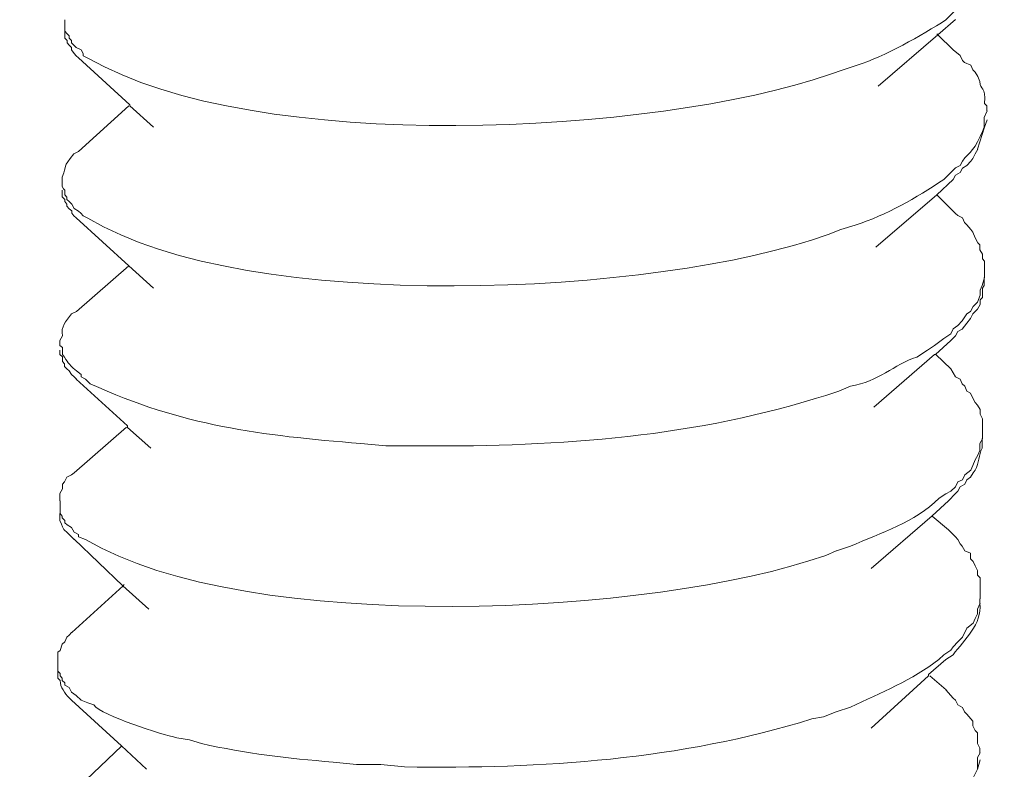
# Model space of a CAD drawing. Units: millimetres. Extents: x -535 to -183, y 40 to 251.
# Drawn here: x -245 to -244, y 76 to 77 of the extents above; entities that cross this region are included whole.
import ezdxf

# ---------------------------------------------------------------- set-up
doc = ezdxf.new("R2010")
doc.units = ezdxf.units.MM
doc.header["$LTSCALE"] = 23.1
doc.layers.add('layer 1', color=7, linetype='CONTINUOUS')

msp = doc.modelspace()

# ---------------------------------------------------------------- linework, layer by layer
at = {"layer": 'layer 1', "lineweight": 15}
for points, knots in [([(-242.6989, 81.4042), (-242.6989, 81.4042), (-280.3655, 71.1242), (-280.3655, 71.1242), (-280.3655, 71.1242), (-280.3655, 71.1242), (-282.7166, 70.4827), (-282.7166, 70.4827)], [0, 0, 0, 0, 0.5, 0.5, 0.5, 0.5, 1, 1, 1, 1]), ([(-240.3551, 80.0251), (-240.3551, 80.0251), (-242.0072, 79.5734), (-242.0072, 79.5734), (-242.0072, 79.5734), (-255.5535, 75.8789), (-269.0997, 72.1842), (-282.6444, 68.4838), (-282.6444, 68.4838), (-282.6444, 68.4838), (-282.7418, 68.4575), (-282.7418, 68.4575)], [0, 0, 0, 0, 0.333333, 0.333333, 0.333333, 0.333333, 0.666667, 0.666667, 0.666667, 0.666667, 1, 1, 1, 1]), ([(-243.574, 77.206), (-243.574, 77.206), (-243.5767, 77.2002), (-243.5767, 77.2002), (-243.5767, 77.2002), (-243.5767, 77.2002), (-243.5794, 77.1943), (-243.5794, 77.1943), (-243.5794, 77.1943), (-243.5794, 77.1943), (-243.5826, 77.1884), (-243.5826, 77.1884), (-243.5826, 77.1884), (-243.5826, 77.1884), (-243.5884, 77.1826), (-243.5884, 77.1826), (-243.5884, 77.1826), (-243.5884, 77.1826), (-243.5913, 77.1765), (-243.5913, 77.1765), (-243.5913, 77.1765), (-243.5913, 77.1765), (-243.5988, 77.1707), (-243.5988, 77.1707), (-243.5988, 77.1707), (-243.5988, 77.1707), (-243.6017, 77.1635), (-243.6017, 77.1635), (-243.6017, 77.1635), (-243.6017, 77.1635), (-243.6075, 77.1603), (-243.6075, 77.1603), (-243.6075, 77.1603), (-243.6075, 77.1603), (-243.6163, 77.1516), (-243.6163, 77.1516), (-243.6163, 77.1516), (-243.6163, 77.1516), (-243.6226, 77.1453), (-243.6226, 77.1453), (-243.6226, 77.1453), (-243.6523, 77.1259), (-243.7012, 77.0982), (-243.7347, 77.0881), (-243.7347, 77.0881), (-243.7347, 77.0881), (-243.7523, 77.082), (-243.7523, 77.082)], [0, 0, 0, 0, 0.083333, 0.083333, 0.083333, 0.083333, 0.166667, 0.166667, 0.166667, 0.166667, 0.25, 0.25, 0.25, 0.25, 0.333333, 0.333333, 0.333333, 0.333333, 0.416667, 0.416667, 0.416667, 0.416667, 0.5, 0.5, 0.5, 0.5, 0.583333, 0.583333, 0.583333, 0.583333, 0.666667, 0.666667, 0.666667, 0.666667, 0.75, 0.75, 0.75, 0.75, 0.833333, 0.833333, 0.833333, 0.833333, 0.916667, 0.916667, 0.916667, 0.916667, 1, 1, 1, 1]), ([(-243.7523, 77.0821), (-243.7523, 77.0821), (-243.7685, 77.0764), (-243.7685, 77.0764), (-243.7685, 77.0764), (-243.9916, 76.9997), (-244.4944, 76.9736), (-244.7066, 77.0969), (-244.7066, 77.0969), (-244.7066, 77.0969), (-244.7126, 77.0998), (-244.7126, 77.0998), (-244.7126, 77.0998), (-244.7126, 77.0998), (-244.7126, 77.1028), (-244.7126, 77.1028), (-244.7126, 77.1028), (-244.7126, 77.1028), (-244.7154, 77.1073), (-244.7154, 77.1073), (-244.7154, 77.1073), (-244.7154, 77.1073), (-244.7214, 77.1102), (-244.7214, 77.1102), (-244.7214, 77.1102), (-244.7214, 77.1102), (-244.7273, 77.116), (-244.7273, 77.116), (-244.7273, 77.116), (-244.7273, 77.116), (-244.7273, 77.119), (-244.7273, 77.119), (-244.7273, 77.119), (-244.7273, 77.119), (-244.7304, 77.1221), (-244.7304, 77.1221), (-244.7304, 77.1221), (-244.7304, 77.1221), (-244.7304, 77.1248), (-244.7304, 77.1248), (-244.7304, 77.1248), (-244.7304, 77.1248), (-244.7331, 77.1275), (-244.7331, 77.1275), (-244.7331, 77.1275), (-244.7331, 77.1275), (-244.736, 77.1309), (-244.736, 77.1309), (-244.736, 77.1309), (-244.736, 77.1309), (-244.736, 77.1453), (-244.736, 77.1453)], [0, 0, 0, 0, 0.076923, 0.076923, 0.076923, 0.076923, 0.153846, 0.153846, 0.153846, 0.153846, 0.230769, 0.230769, 0.230769, 0.230769, 0.307692, 0.307692, 0.307692, 0.307692, 0.384615, 0.384615, 0.384615, 0.384615, 0.461538, 0.461538, 0.461538, 0.461538, 0.538462, 0.538462, 0.538462, 0.538462, 0.615385, 0.615385, 0.615385, 0.615385, 0.692308, 0.692308, 0.692308, 0.692308, 0.769231, 0.769231, 0.769231, 0.769231, 0.846154, 0.846154, 0.846154, 0.846154, 0.923077, 0.923077, 0.923077, 0.923077, 1, 1, 1, 1]), ([(-243.6105, 77.1454), (-243.6105, 77.1454), (-243.633, 77.1263), (-243.633, 77.1263), (-243.633, 77.1263), (-243.633, 77.1263), (-243.7082, 77.0613), (-243.7082, 77.0613)], [0, 0, 0, 0, 0.5, 0.5, 0.5, 0.5, 1, 1, 1, 1]), ([(-244.736, 77.1308), (-244.736, 77.1308), (-244.736, 77.1221), (-244.736, 77.1221), (-244.736, 77.1221), (-244.736, 77.1221), (-244.7331, 77.1189), (-244.7331, 77.1189), (-244.7331, 77.1189), (-244.7331, 77.1189), (-244.7331, 77.1162), (-244.7331, 77.1162), (-244.7331, 77.1162), (-244.7331, 77.1162), (-244.7304, 77.1131), (-244.7304, 77.1131), (-244.7304, 77.1131), (-244.7304, 77.1131), (-244.7273, 77.1102), (-244.7273, 77.1102), (-244.7273, 77.1102), (-244.7273, 77.1102), (-244.7273, 77.1074), (-244.7273, 77.1074), (-244.7273, 77.1074), (-244.7273, 77.1074), (-244.7241, 77.1027), (-244.7241, 77.1027), (-244.7241, 77.1027), (-244.7241, 77.1027), (-244.7214, 77.0998), (-244.7214, 77.0998), (-244.7214, 77.0998), (-244.7214, 77.0998), (-244.7185, 77.0971), (-244.7185, 77.0971)], [0, 0, 0, 0, 0.111111, 0.111111, 0.111111, 0.111111, 0.222222, 0.222222, 0.222222, 0.222222, 0.333333, 0.333333, 0.333333, 0.333333, 0.444444, 0.444444, 0.444444, 0.444444, 0.555556, 0.555556, 0.555556, 0.555556, 0.666667, 0.666667, 0.666667, 0.666667, 0.777778, 0.777778, 0.777778, 0.777778, 0.888889, 0.888889, 0.888889, 0.888889, 1, 1, 1, 1]), ([(-243.6342, 77.1276), (-243.6342, 77.1276), (-243.6329, 77.1263), (-243.6329, 77.1263), (-243.6329, 77.1263), (-243.6329, 77.1263), (-243.6135, 77.1073), (-243.6135, 77.1073)], [0, 0, 0, 0, 0.5, 0.5, 0.5, 0.5, 1, 1, 1, 1]), ([(-243.6136, 77.1074), (-243.6136, 77.1074), (-243.6048, 77.1), (-243.6048, 77.1), (-243.6048, 77.1), (-243.6048, 77.1), (-243.6018, 77.0938), (-243.6018, 77.0938), (-243.6018, 77.0938), (-243.6018, 77.0938), (-243.599, 77.0912), (-243.599, 77.0912), (-243.599, 77.0912), (-243.599, 77.0912), (-243.5913, 77.088), (-243.5913, 77.088), (-243.5913, 77.088), (-243.5913, 77.088), (-243.5886, 77.0822), (-243.5886, 77.0822), (-243.5886, 77.0822), (-243.5886, 77.0822), (-243.5856, 77.0792), (-243.5856, 77.0792), (-243.5856, 77.0792), (-243.5856, 77.0792), (-243.5825, 77.0734), (-243.5825, 77.0734), (-243.5825, 77.0734), (-243.5825, 77.0734), (-243.5796, 77.0673), (-243.5796, 77.0673), (-243.5796, 77.0673), (-243.5796, 77.0556), (-243.5717, 77.0621), (-243.574, 77.0394), (-243.574, 77.0394), (-243.574, 77.0394), (-243.5708, 77.0365), (-243.5708, 77.0365), (-243.5708, 77.0365), (-243.5708, 77.0365), (-243.5708, 77.0304), (-243.5708, 77.0304)], [0, 0, 0, 0, 0.090909, 0.090909, 0.090909, 0.090909, 0.181818, 0.181818, 0.181818, 0.181818, 0.272727, 0.272727, 0.272727, 0.272727, 0.363636, 0.363636, 0.363636, 0.363636, 0.454545, 0.454545, 0.454545, 0.454545, 0.545455, 0.545455, 0.545455, 0.545455, 0.636364, 0.636364, 0.636364, 0.636364, 0.727273, 0.727273, 0.727273, 0.727273, 0.818182, 0.818182, 0.818182, 0.818182, 0.909091, 0.909091, 0.909091, 0.909091, 1, 1, 1, 1]), ([(-244.624, 77.0098), (-244.624, 77.0098), (-244.6537, 77.0364), (-244.6537, 77.0364), (-244.6537, 77.0364), (-244.6537, 77.0364), (-244.6537, 77.0379), (-244.6537, 77.0379), (-244.6537, 77.0379), (-244.6537, 77.0379), (-244.7185, 77.0971), (-244.7185, 77.0971)], [0, 0, 0, 0, 0.333333, 0.333333, 0.333333, 0.333333, 0.666667, 0.666667, 0.666667, 0.666667, 1, 1, 1, 1]), ([(-243.5707, 77.0304), (-243.5707, 77.0304), (-243.5741, 77.0217), (-243.5741, 77.0217), (-243.5741, 77.0217), (-243.5741, 77.0217), (-243.5741, 77.0098), (-243.5741, 77.0098), (-243.5741, 77.0098), (-243.5741, 77.0098), (-243.5766, 77.0042), (-243.5766, 77.0042), (-243.5766, 77.0042), (-243.5766, 77.0042), (-243.5795, 76.998), (-243.5795, 76.998), (-243.5795, 76.998), (-243.5876, 76.9765), (-243.5968, 76.9774), (-243.6047, 76.9612), (-243.6047, 76.9612), (-243.6047, 76.9612), (-243.6105, 76.9582), (-243.6105, 76.9582), (-243.6105, 76.9582), (-243.6105, 76.9582), (-243.6195, 76.9492), (-243.6195, 76.9492), (-243.6195, 76.9492), (-243.6195, 76.9492), (-243.6254, 76.9434), (-243.6254, 76.9434), (-243.6254, 76.9434), (-243.6614, 76.9202), (-243.6962, 76.8986), (-243.7375, 76.886), (-243.7375, 76.886), (-243.7375, 76.886), (-243.7553, 76.8802), (-243.7553, 76.8802)], [0, 0, 0, 0, 0.1, 0.1, 0.1, 0.1, 0.2, 0.2, 0.2, 0.2, 0.3, 0.3, 0.3, 0.3, 0.4, 0.4, 0.4, 0.4, 0.5, 0.5, 0.5, 0.5, 0.6, 0.6, 0.6, 0.6, 0.7, 0.7, 0.7, 0.7, 0.8, 0.8, 0.8, 0.8, 0.9, 0.9, 0.9, 0.9, 1, 1, 1, 1]), ([(-243.5826, 76.9819), (-243.5826, 76.9819), (-243.574, 77.0098), (-243.574, 77.0098), (-243.574, 77.0098), (-243.574, 77.0098), (-243.5706, 77.0188), (-243.5706, 77.0188)], [0, 0, 0, 0, 0.5, 0.5, 0.5, 0.5, 1, 1, 1, 1]), ([(-243.6136, 76.9434), (-243.6136, 76.9434), (-243.6104, 76.949), (-243.6104, 76.949), (-243.6104, 76.949), (-243.6104, 76.949), (-243.6048, 76.9524), (-243.6048, 76.9524), (-243.6048, 76.9524), (-243.6048, 76.9524), (-243.6018, 76.958), (-243.6018, 76.958), (-243.6018, 76.958), (-243.6018, 76.958), (-243.596, 76.9612), (-243.596, 76.9612), (-243.596, 76.9612), (-243.596, 76.9612), (-243.5913, 76.9668), (-243.5913, 76.9668), (-243.5913, 76.9668), (-243.5913, 76.9668), (-243.5886, 76.97), (-243.5886, 76.97), (-243.5886, 76.97), (-243.5886, 76.97), (-243.5856, 76.976), (-243.5856, 76.976), (-243.5856, 76.976), (-243.5856, 76.976), (-243.5825, 76.9819), (-243.5825, 76.9819)], [0, 0, 0, 0, 0.125, 0.125, 0.125, 0.125, 0.25, 0.25, 0.25, 0.25, 0.375, 0.375, 0.375, 0.375, 0.5, 0.5, 0.5, 0.5, 0.625, 0.625, 0.625, 0.625, 0.75, 0.75, 0.75, 0.75, 0.875, 0.875, 0.875, 0.875, 1, 1, 1, 1]), ([(-244.7391, 76.9434), (-244.7391, 76.9434), (-244.7391, 76.9466), (-244.7391, 76.9466), (-244.7391, 76.9466), (-244.7326, 76.9628), (-244.7396, 76.9571), (-244.7243, 76.976), (-244.7243, 76.976), (-244.7243, 76.976), (-244.7184, 76.979), (-244.7184, 76.979)], [0, 0, 0, 0, 0.333333, 0.333333, 0.333333, 0.333333, 0.666667, 0.666667, 0.666667, 0.666667, 1, 1, 1, 1]), ([(-243.7553, 76.8802), (-243.7553, 76.8802), (-243.7713, 76.874), (-243.7713, 76.874), (-243.7713, 76.874), (-243.9871, 76.7962), (-244.5046, 76.7717), (-244.7067, 76.8948), (-244.7067, 76.8948), (-244.7067, 76.8948), (-244.7126, 76.8977), (-244.7126, 76.8977), (-244.7126, 76.8977), (-244.7126, 76.8977), (-244.7155, 76.9008), (-244.7155, 76.9008), (-244.7155, 76.9008), (-244.7155, 76.9008), (-244.7184, 76.9036), (-244.7184, 76.9036), (-244.7184, 76.9036), (-244.7184, 76.9036), (-244.7242, 76.9067), (-244.7242, 76.9067), (-244.7242, 76.9067), (-244.7242, 76.9067), (-244.7272, 76.9123), (-244.7272, 76.9123), (-244.7272, 76.9123), (-244.7272, 76.9123), (-244.7304, 76.9155), (-244.7304, 76.9155), (-244.7304, 76.9155), (-244.7304, 76.9155), (-244.7332, 76.9184), (-244.7332, 76.9184), (-244.7332, 76.9184), (-244.7332, 76.9184), (-244.7332, 76.9213), (-244.7332, 76.9213), (-244.7332, 76.9213), (-244.7332, 76.9213), (-244.736, 76.9242), (-244.736, 76.9242), (-244.736, 76.9242), (-244.736, 76.9242), (-244.736, 76.9301), (-244.736, 76.9301), (-244.736, 76.9301), (-244.736, 76.9301), (-244.7375, 76.9317), (-244.7375, 76.9317), (-244.7375, 76.9317), (-244.7375, 76.9317), (-244.7391, 76.9346), (-244.7391, 76.9346), (-244.7391, 76.9346), (-244.7391, 76.9346), (-244.7391, 76.9434), (-244.7391, 76.9434)], [0, 0, 0, 0, 0.066667, 0.066667, 0.066667, 0.066667, 0.133333, 0.133333, 0.133333, 0.133333, 0.2, 0.2, 0.2, 0.2, 0.266667, 0.266667, 0.266667, 0.266667, 0.333333, 0.333333, 0.333333, 0.333333, 0.4, 0.4, 0.4, 0.4, 0.466667, 0.466667, 0.466667, 0.466667, 0.533333, 0.533333, 0.533333, 0.533333, 0.6, 0.6, 0.6, 0.6, 0.666667, 0.666667, 0.666667, 0.666667, 0.733333, 0.733333, 0.733333, 0.733333, 0.8, 0.8, 0.8, 0.8, 0.866667, 0.866667, 0.866667, 0.866667, 0.933333, 0.933333, 0.933333, 0.933333, 1, 1, 1, 1]), ([(-243.6136, 76.9434), (-243.6136, 76.9434), (-243.6342, 76.9243), (-243.6342, 76.9243), (-243.6342, 76.9243), (-243.6342, 76.9243), (-243.711, 76.8579), (-243.711, 76.8579)], [0, 0, 0, 0, 0.5, 0.5, 0.5, 0.5, 1, 1, 1, 1]), ([(-244.7391, 76.93), (-244.7391, 76.93), (-244.7391, 76.9215), (-244.7391, 76.9215), (-244.7391, 76.9215), (-244.7391, 76.9215), (-244.736, 76.9183), (-244.736, 76.9183), (-244.736, 76.9183), (-244.736, 76.9183), (-244.736, 76.9156), (-244.736, 76.9156), (-244.736, 76.9156), (-244.736, 76.9156), (-244.7333, 76.9125), (-244.7333, 76.9125), (-244.7333, 76.9125), (-244.7333, 76.9125), (-244.7333, 76.9096), (-244.7333, 76.9096), (-244.7333, 76.9096), (-244.7333, 76.9096), (-244.7304, 76.9066), (-244.7304, 76.9066), (-244.7304, 76.9066), (-244.7304, 76.9066), (-244.7272, 76.9037), (-244.7272, 76.9037), (-244.7272, 76.9037), (-244.7272, 76.9037), (-244.7272, 76.9008), (-244.7272, 76.9008), (-244.7272, 76.9008), (-244.7272, 76.9008), (-244.7243, 76.8976), (-244.7243, 76.8976), (-244.7243, 76.8976), (-244.7243, 76.8976), (-244.7214, 76.8949), (-244.7214, 76.8949)], [0, 0, 0, 0, 0.1, 0.1, 0.1, 0.1, 0.2, 0.2, 0.2, 0.2, 0.3, 0.3, 0.3, 0.3, 0.4, 0.4, 0.4, 0.4, 0.5, 0.5, 0.5, 0.5, 0.6, 0.6, 0.6, 0.6, 0.7, 0.7, 0.7, 0.7, 0.8, 0.8, 0.8, 0.8, 0.9, 0.9, 0.9, 0.9, 1, 1, 1, 1]), ([(-244.624, 76.8063), (-244.624, 76.8063), (-244.655, 76.8344), (-244.655, 76.8344), (-244.655, 76.8344), (-244.655, 76.8344), (-244.7214, 76.895), (-244.7214, 76.895)], [0, 0, 0, 0, 0.5, 0.5, 0.5, 0.5, 1, 1, 1, 1]), ([(-243.6136, 76.9036), (-243.6136, 76.9036), (-243.6104, 76.9007), (-243.6104, 76.9007), (-243.6104, 76.9007), (-243.6104, 76.9007), (-243.6077, 76.8978), (-243.6077, 76.8978), (-243.6077, 76.8978), (-243.6077, 76.8978), (-243.6018, 76.8949), (-243.6018, 76.8949), (-243.6018, 76.8949), (-243.6018, 76.8949), (-243.599, 76.889), (-243.599, 76.889), (-243.599, 76.889), (-243.599, 76.889), (-243.596, 76.8861), (-243.596, 76.8861), (-243.596, 76.8861), (-243.596, 76.8861), (-243.5913, 76.8802), (-243.5913, 76.8802), (-243.5913, 76.8802), (-243.5913, 76.8802), (-243.5886, 76.8771), (-243.5886, 76.8771), (-243.5886, 76.8771), (-243.5886, 76.8771), (-243.5856, 76.8699), (-243.5856, 76.8699), (-243.5856, 76.8699), (-243.5856, 76.8699), (-243.5825, 76.8636), (-243.5825, 76.8636), (-243.5825, 76.8636), (-243.5825, 76.8636), (-243.5796, 76.8611), (-243.5796, 76.8611), (-243.5796, 76.8611), (-243.5796, 76.8611), (-243.5796, 76.8548), (-243.5796, 76.8548), (-243.5796, 76.8548), (-243.5796, 76.8548), (-243.5766, 76.8492), (-243.5766, 76.8492), (-243.5766, 76.8492), (-243.5766, 76.8492), (-243.5766, 76.8431), (-243.5766, 76.8431), (-243.5766, 76.8431), (-243.5766, 76.8431), (-243.574, 76.8404), (-243.574, 76.8404), (-243.574, 76.8404), (-243.574, 76.8404), (-243.574, 76.8285), (-243.574, 76.8285)], [0, 0, 0, 0, 0.066667, 0.066667, 0.066667, 0.066667, 0.133333, 0.133333, 0.133333, 0.133333, 0.2, 0.2, 0.2, 0.2, 0.266667, 0.266667, 0.266667, 0.266667, 0.333333, 0.333333, 0.333333, 0.333333, 0.4, 0.4, 0.4, 0.4, 0.466667, 0.466667, 0.466667, 0.466667, 0.533333, 0.533333, 0.533333, 0.533333, 0.6, 0.6, 0.6, 0.6, 0.666667, 0.666667, 0.666667, 0.666667, 0.733333, 0.733333, 0.733333, 0.733333, 0.8, 0.8, 0.8, 0.8, 0.866667, 0.866667, 0.866667, 0.866667, 0.933333, 0.933333, 0.933333, 0.933333, 1, 1, 1, 1]), ([(-243.574, 76.8285), (-243.574, 76.8285), (-243.574, 76.8197), (-243.574, 76.8197), (-243.574, 76.8197), (-243.574, 76.8197), (-243.5767, 76.8094), (-243.5767, 76.8094), (-243.5767, 76.8094), (-243.5767, 76.8094), (-243.5794, 76.8035), (-243.5794, 76.8035), (-243.5794, 76.8035), (-243.5794, 76.8035), (-243.5794, 76.7974), (-243.5794, 76.7974), (-243.5794, 76.7974), (-243.5794, 76.7974), (-243.5826, 76.7887), (-243.5826, 76.7887)], [0, 0, 0, 0, 0.2, 0.2, 0.2, 0.2, 0.4, 0.4, 0.4, 0.4, 0.6, 0.6, 0.6, 0.6, 0.8, 0.8, 0.8, 0.8, 1, 1, 1, 1]), ([(-243.6164, 76.74), (-243.6164, 76.74), (-243.6106, 76.7458), (-243.6106, 76.7458), (-243.6106, 76.7458), (-243.6106, 76.7458), (-243.6076, 76.7516), (-243.6076, 76.7516), (-243.6076, 76.7516), (-243.6076, 76.7516), (-243.602, 76.7546), (-243.602, 76.7546), (-243.602, 76.7546), (-243.602, 76.7546), (-243.596, 76.762), (-243.596, 76.762), (-243.596, 76.762), (-243.596, 76.762), (-243.5914, 76.7681), (-243.5914, 76.7681), (-243.5914, 76.7681), (-243.5914, 76.7681), (-243.5885, 76.7737), (-243.5885, 76.7737), (-243.5885, 76.7737), (-243.5885, 76.7737), (-243.5826, 76.7795), (-243.5826, 76.7795), (-243.5826, 76.7795), (-243.5826, 76.7795), (-243.5795, 76.7856), (-243.5795, 76.7856), (-243.5795, 76.7856), (-243.5795, 76.7856), (-243.5795, 76.7914), (-243.5795, 76.7914), (-243.5795, 76.7914), (-243.5795, 76.7914), (-243.5766, 76.7944), (-243.5766, 76.7944), (-243.5766, 76.7944), (-243.5766, 76.7944), (-243.5766, 76.8063), (-243.5766, 76.8063), (-243.5766, 76.8063), (-243.5766, 76.8063), (-243.5741, 76.8095), (-243.5741, 76.8095), (-243.5741, 76.8095), (-243.5741, 76.8095), (-243.5741, 76.8196), (-243.5741, 76.8196)], [0, 0, 0, 0, 0.076923, 0.076923, 0.076923, 0.076923, 0.153846, 0.153846, 0.153846, 0.153846, 0.230769, 0.230769, 0.230769, 0.230769, 0.307692, 0.307692, 0.307692, 0.307692, 0.384615, 0.384615, 0.384615, 0.384615, 0.461538, 0.461538, 0.461538, 0.461538, 0.538462, 0.538462, 0.538462, 0.538462, 0.615385, 0.615385, 0.615385, 0.615385, 0.692308, 0.692308, 0.692308, 0.692308, 0.769231, 0.769231, 0.769231, 0.769231, 0.846154, 0.846154, 0.846154, 0.846154, 0.923077, 0.923077, 0.923077, 0.923077, 1, 1, 1, 1]), ([(-243.5826, 76.7887), (-243.5826, 76.7887), (-243.5857, 76.7856), (-243.5857, 76.7856), (-243.5857, 76.7856), (-243.5857, 76.7856), (-243.5884, 76.7829), (-243.5884, 76.7829), (-243.5884, 76.7829), (-243.5884, 76.7829), (-243.5914, 76.7768), (-243.5914, 76.7768), (-243.5914, 76.7768), (-243.5914, 76.7768), (-243.5961, 76.7739), (-243.5961, 76.7739), (-243.5961, 76.7739), (-243.5961, 76.7739), (-243.6019, 76.7651), (-243.6019, 76.7651), (-243.6019, 76.7651), (-243.6019, 76.7651), (-243.6076, 76.759), (-243.6076, 76.759), (-243.6076, 76.759), (-243.6076, 76.759), (-243.6136, 76.7548), (-243.6136, 76.7548), (-243.6136, 76.7548), (-243.6136, 76.7548), (-243.6163, 76.7486), (-243.6163, 76.7486), (-243.6163, 76.7486), (-243.6163, 76.7486), (-243.6253, 76.7428), (-243.6253, 76.7428), (-243.6253, 76.7428), (-243.6253, 76.7428), (-243.6371, 76.7338), (-243.6371, 76.7338), (-243.6371, 76.7338), (-243.6371, 76.7338), (-243.6458, 76.728), (-243.6458, 76.728), (-243.6458, 76.728), (-243.6458, 76.728), (-243.6593, 76.7192), (-243.6593, 76.7192), (-243.6593, 76.7192), (-243.689, 76.7095), (-243.707, 76.6883), (-243.7434, 76.6823), (-243.7434, 76.6823), (-243.7434, 76.6823), (-243.7581, 76.6762), (-243.7581, 76.6762)], [0, 0, 0, 0, 0.071429, 0.071429, 0.071429, 0.071429, 0.142857, 0.142857, 0.142857, 0.142857, 0.214286, 0.214286, 0.214286, 0.214286, 0.285714, 0.285714, 0.285714, 0.285714, 0.357143, 0.357143, 0.357143, 0.357143, 0.428571, 0.428571, 0.428571, 0.428571, 0.5, 0.5, 0.5, 0.5, 0.571429, 0.571429, 0.571429, 0.571429, 0.642857, 0.642857, 0.642857, 0.642857, 0.714286, 0.714286, 0.714286, 0.714286, 0.785714, 0.785714, 0.785714, 0.785714, 0.857143, 0.857143, 0.857143, 0.857143, 0.928571, 0.928571, 0.928571, 0.928571, 1, 1, 1, 1]), ([(-244.742, 76.74), (-244.742, 76.74), (-244.739, 76.7458), (-244.739, 76.7458), (-244.739, 76.7458), (-244.7409, 76.7577), (-244.7348, 76.7643), (-244.7274, 76.7737), (-244.7274, 76.7737), (-244.7274, 76.7737), (-244.7213, 76.7768), (-244.7213, 76.7768)], [0, 0, 0, 0, 0.333333, 0.333333, 0.333333, 0.333333, 0.666667, 0.666667, 0.666667, 0.666667, 1, 1, 1, 1]), ([(-243.7581, 76.6762), (-243.7581, 76.6762), (-243.7743, 76.6708), (-243.7743, 76.6708), (-243.7743, 76.6708), (-243.7743, 76.6708), (-243.7861, 76.6674), (-243.7861, 76.6674), (-243.7861, 76.6674), (-243.9515, 76.6157), (-244.1279, 76.6051), (-244.3009, 76.6071), (-244.3009, 76.6071), (-244.3009, 76.6071), (-244.3304, 76.6071), (-244.3304, 76.6071), (-244.3304, 76.6071), (-244.3304, 76.6071), (-244.3617, 76.61), (-244.3617, 76.61), (-244.3617, 76.61), (-244.4882, 76.6202), (-244.5881, 76.6323), (-244.7037, 76.6854), (-244.7037, 76.6854), (-244.7037, 76.6854), (-244.7098, 76.6913), (-244.7098, 76.6913), (-244.7098, 76.6913), (-244.7098, 76.6913), (-244.7154, 76.6942), (-244.7154, 76.6942), (-244.7154, 76.6942), (-244.7154, 76.6942), (-244.7154, 76.6972), (-244.7154, 76.6972), (-244.7154, 76.6972), (-244.7154, 76.6972), (-244.7212, 76.7016), (-244.7212, 76.7016), (-244.7212, 76.7016), (-244.7334, 76.7122), (-244.7309, 76.712), (-244.739, 76.7223), (-244.739, 76.7223), (-244.739, 76.7223), (-244.739, 76.728), (-244.739, 76.728), (-244.739, 76.728), (-244.739, 76.728), (-244.739, 76.7311), (-244.739, 76.7311), (-244.739, 76.7311), (-244.739, 76.7311), (-244.742, 76.7338), (-244.742, 76.7338), (-244.742, 76.7338), (-244.742, 76.7338), (-244.742, 76.7399), (-244.742, 76.7399)], [0, 0, 0, 0, 0.066667, 0.066667, 0.066667, 0.066667, 0.133333, 0.133333, 0.133333, 0.133333, 0.2, 0.2, 0.2, 0.2, 0.266667, 0.266667, 0.266667, 0.266667, 0.333333, 0.333333, 0.333333, 0.333333, 0.4, 0.4, 0.4, 0.4, 0.466667, 0.466667, 0.466667, 0.466667, 0.533333, 0.533333, 0.533333, 0.533333, 0.6, 0.6, 0.6, 0.6, 0.666667, 0.666667, 0.666667, 0.666667, 0.733333, 0.733333, 0.733333, 0.733333, 0.8, 0.8, 0.8, 0.8, 0.866667, 0.866667, 0.866667, 0.866667, 0.933333, 0.933333, 0.933333, 0.933333, 1, 1, 1, 1]), ([(-243.6164, 76.74), (-243.6164, 76.74), (-243.6356, 76.7223), (-243.6356, 76.7223), (-243.6356, 76.7223), (-243.6356, 76.7223), (-243.6371, 76.7223), (-243.6371, 76.7223), (-243.6371, 76.7223), (-243.6371, 76.7223), (-243.7139, 76.6558), (-243.7139, 76.6558)], [0, 0, 0, 0, 0.333333, 0.333333, 0.333333, 0.333333, 0.666667, 0.666667, 0.666667, 0.666667, 1, 1, 1, 1]), ([(-244.742, 76.7281), (-244.742, 76.7281), (-244.742, 76.7224), (-244.742, 76.7224), (-244.742, 76.7224), (-244.742, 76.7224), (-244.739, 76.7193), (-244.739, 76.7193), (-244.739, 76.7193), (-244.739, 76.7193), (-244.739, 76.7164), (-244.739, 76.7164), (-244.739, 76.7164), (-244.739, 76.7164), (-244.739, 76.7134), (-244.739, 76.7134), (-244.739, 76.7134), (-244.739, 76.7134), (-244.7362, 76.7105), (-244.7362, 76.7105), (-244.7362, 76.7105), (-244.7362, 76.7105), (-244.7362, 76.7074), (-244.7362, 76.7074), (-244.7362, 76.7074), (-244.7362, 76.7074), (-244.7332, 76.7044), (-244.7332, 76.7044), (-244.7332, 76.7044), (-244.7332, 76.7044), (-244.7303, 76.7017), (-244.7303, 76.7017), (-244.7303, 76.7017), (-244.7303, 76.7017), (-244.7274, 76.697), (-244.7274, 76.697), (-244.7274, 76.697), (-244.7274, 76.697), (-244.7242, 76.6943), (-244.7242, 76.6943), (-244.7242, 76.6943), (-244.7242, 76.6943), (-244.7213, 76.6914), (-244.7213, 76.6914)], [0, 0, 0, 0, 0.090909, 0.090909, 0.090909, 0.090909, 0.181818, 0.181818, 0.181818, 0.181818, 0.272727, 0.272727, 0.272727, 0.272727, 0.363636, 0.363636, 0.363636, 0.363636, 0.454545, 0.454545, 0.454545, 0.454545, 0.545455, 0.545455, 0.545455, 0.545455, 0.636364, 0.636364, 0.636364, 0.636364, 0.727273, 0.727273, 0.727273, 0.727273, 0.818182, 0.818182, 0.818182, 0.818182, 0.909091, 0.909091, 0.909091, 0.909091, 1, 1, 1, 1]), ([(-243.6164, 76.7043), (-243.6164, 76.7043), (-243.6106, 76.6942), (-243.6106, 76.6942), (-243.6106, 76.6942), (-243.6106, 76.6942), (-243.6047, 76.6913), (-243.6047, 76.6913), (-243.6047, 76.6913), (-243.6047, 76.6913), (-243.602, 76.6854), (-243.602, 76.6854), (-243.602, 76.6854), (-243.602, 76.6854), (-243.5988, 76.6823), (-243.5988, 76.6823), (-243.5988, 76.6823), (-243.5988, 76.6823), (-243.596, 76.6762), (-243.596, 76.6762), (-243.596, 76.6762), (-243.596, 76.6762), (-243.5914, 76.6735), (-243.5914, 76.6735), (-243.5914, 76.6735), (-243.5914, 76.6735), (-243.5885, 76.6674), (-243.5885, 76.6674), (-243.5885, 76.6674), (-243.5885, 76.6674), (-243.5856, 76.6618), (-243.5856, 76.6618), (-243.5856, 76.6618), (-243.5856, 76.6618), (-243.5826, 76.6586), (-243.5826, 76.6586), (-243.5826, 76.6586), (-243.5826, 76.6586), (-243.5795, 76.6528), (-243.5795, 76.6528), (-243.5795, 76.6528), (-243.5795, 76.6528), (-243.5795, 76.647), (-243.5795, 76.647), (-243.5795, 76.647), (-243.5795, 76.647), (-243.5766, 76.6411), (-243.5766, 76.6411), (-243.5766, 76.6411), (-243.5766, 76.6411), (-243.5766, 76.6249), (-243.5766, 76.6249)], [0, 0, 0, 0, 0.076923, 0.076923, 0.076923, 0.076923, 0.153846, 0.153846, 0.153846, 0.153846, 0.230769, 0.230769, 0.230769, 0.230769, 0.307692, 0.307692, 0.307692, 0.307692, 0.384615, 0.384615, 0.384615, 0.384615, 0.461538, 0.461538, 0.461538, 0.461538, 0.538462, 0.538462, 0.538462, 0.538462, 0.615385, 0.615385, 0.615385, 0.615385, 0.692308, 0.692308, 0.692308, 0.692308, 0.769231, 0.769231, 0.769231, 0.769231, 0.846154, 0.846154, 0.846154, 0.846154, 0.923077, 0.923077, 0.923077, 0.923077, 1, 1, 1, 1]), ([(-244.6271, 76.6043), (-244.6271, 76.6043), (-244.6566, 76.6304), (-244.6566, 76.6304), (-244.6566, 76.6304), (-244.6566, 76.6304), (-244.6566, 76.6323), (-244.6566, 76.6323), (-244.6566, 76.6323), (-244.6566, 76.6323), (-244.7214, 76.6914), (-244.7214, 76.6914)], [0, 0, 0, 0, 0.333333, 0.333333, 0.333333, 0.333333, 0.666667, 0.666667, 0.666667, 0.666667, 1, 1, 1, 1]), ([(-243.5766, 76.625), (-243.5766, 76.625), (-243.5766, 76.616), (-243.5766, 76.616), (-243.5766, 76.616), (-243.5766, 76.616), (-243.5796, 76.6101), (-243.5796, 76.6101), (-243.5796, 76.6101), (-243.5796, 76.6101), (-243.5796, 76.6013), (-243.5796, 76.6013), (-243.5796, 76.6013), (-243.5796, 76.6013), (-243.5825, 76.5953), (-243.5825, 76.5953), (-243.5825, 76.5953), (-243.5825, 76.5953), (-243.5856, 76.5895), (-243.5856, 76.5895), (-243.5856, 76.5895), (-243.5856, 76.5895), (-243.5886, 76.5823), (-243.5886, 76.5823), (-243.5886, 76.5823), (-243.5886, 76.5823), (-243.5913, 76.5761), (-243.5913, 76.5761), (-243.5913, 76.5761), (-243.5913, 76.5761), (-243.5989, 76.5703), (-243.5989, 76.5703), (-243.5989, 76.5703), (-243.5989, 76.5703), (-243.6017, 76.564), (-243.6017, 76.564), (-243.6017, 76.564), (-243.6017, 76.564), (-243.6077, 76.5615), (-243.6077, 76.5615), (-243.6077, 76.5615), (-243.6077, 76.5615), (-243.6104, 76.5552), (-243.6104, 76.5552), (-243.6104, 76.5552), (-243.6104, 76.5552), (-243.6164, 76.5496), (-243.6164, 76.5496), (-243.6164, 76.5496), (-243.6164, 76.5496), (-243.6226, 76.5465), (-243.6226, 76.5465), (-243.6226, 76.5465), (-243.6226, 76.5465), (-243.6313, 76.5409), (-243.6313, 76.5409), (-243.6313, 76.5409), (-243.6624, 76.5098), (-243.704, 76.4976), (-243.7434, 76.4801), (-243.7434, 76.4801), (-243.7434, 76.4801), (-243.7609, 76.4745), (-243.7609, 76.4745)], [0, 0, 0, 0, 0.0625, 0.0625, 0.0625, 0.0625, 0.125, 0.125, 0.125, 0.125, 0.1875, 0.1875, 0.1875, 0.1875, 0.25, 0.25, 0.25, 0.25, 0.3125, 0.3125, 0.3125, 0.3125, 0.375, 0.375, 0.375, 0.375, 0.4375, 0.4375, 0.4375, 0.4375, 0.5, 0.5, 0.5, 0.5, 0.5625, 0.5625, 0.5625, 0.5625, 0.625, 0.625, 0.625, 0.625, 0.6875, 0.6875, 0.6875, 0.6875, 0.75, 0.75, 0.75, 0.75, 0.8125, 0.8125, 0.8125, 0.8125, 0.875, 0.875, 0.875, 0.875, 0.9375, 0.9375, 0.9375, 0.9375, 1, 1, 1, 1]), ([(-243.6195, 76.5377), (-243.6195, 76.5377), (-243.6105, 76.5467), (-243.6105, 76.5467), (-243.6105, 76.5467), (-243.6105, 76.5467), (-243.6076, 76.5497), (-243.6076, 76.5497), (-243.6076, 76.5497), (-243.6076, 76.5497), (-243.6048, 76.5553), (-243.6048, 76.5553), (-243.6048, 76.5553), (-243.6048, 76.5553), (-243.5988, 76.5585), (-243.5988, 76.5585), (-243.5988, 76.5585), (-243.5988, 76.5585), (-243.5961, 76.5641), (-243.5961, 76.5641), (-243.5961, 76.5641), (-243.5961, 76.5641), (-243.5914, 76.5675), (-243.5914, 76.5675), (-243.5914, 76.5675), (-243.5914, 76.5675), (-243.5884, 76.5731), (-243.5884, 76.5731), (-243.5884, 76.5731), (-243.5884, 76.5731), (-243.5857, 76.5762), (-243.5857, 76.5762), (-243.5857, 76.5762), (-243.5805, 76.5857), (-243.5817, 76.5952), (-243.5767, 76.6043), (-243.5767, 76.6043), (-243.5767, 76.6043), (-243.5767, 76.6161), (-243.5767, 76.6161)], [0, 0, 0, 0, 0.1, 0.1, 0.1, 0.1, 0.2, 0.2, 0.2, 0.2, 0.3, 0.3, 0.3, 0.3, 0.4, 0.4, 0.4, 0.4, 0.5, 0.5, 0.5, 0.5, 0.6, 0.6, 0.6, 0.6, 0.7, 0.7, 0.7, 0.7, 0.8, 0.8, 0.8, 0.8, 0.9, 0.9, 0.9, 0.9, 1, 1, 1, 1]), ([(-244.742, 76.5377), (-244.742, 76.5377), (-244.742, 76.5467), (-244.742, 76.5467), (-244.742, 76.5467), (-244.742, 76.5467), (-244.739, 76.5526), (-244.739, 76.5526), (-244.739, 76.5526), (-244.739, 76.5526), (-244.739, 76.5585), (-244.739, 76.5585), (-244.739, 76.5585), (-244.739, 76.5585), (-244.7362, 76.5614), (-244.7362, 76.5614), (-244.7362, 76.5614), (-244.7362, 76.5614), (-244.7332, 76.5675), (-244.7332, 76.5675), (-244.7332, 76.5675), (-244.7332, 76.5675), (-244.7274, 76.5704), (-244.7274, 76.5704), (-244.7274, 76.5704), (-244.7274, 76.5704), (-244.7242, 76.5731), (-244.7242, 76.5731)], [0, 0, 0, 0, 0.142857, 0.142857, 0.142857, 0.142857, 0.285714, 0.285714, 0.285714, 0.285714, 0.428571, 0.428571, 0.428571, 0.428571, 0.571429, 0.571429, 0.571429, 0.571429, 0.714286, 0.714286, 0.714286, 0.714286, 0.857143, 0.857143, 0.857143, 0.857143, 1, 1, 1, 1]), ([(-243.7612, 76.4745), (-243.7612, 76.4745), (-243.7745, 76.4686), (-243.7745, 76.4686), (-243.7745, 76.4686), (-243.9916, 76.3921), (-244.5043, 76.3665), (-244.7097, 76.4889), (-244.7097, 76.4889), (-244.7097, 76.4889), (-244.7185, 76.492), (-244.7185, 76.492), (-244.7185, 76.492), (-244.7185, 76.492), (-244.7185, 76.4952), (-244.7185, 76.4952), (-244.7185, 76.4952), (-244.7185, 76.4952), (-244.7241, 76.4979), (-244.7241, 76.4979), (-244.7241, 76.4979), (-244.7241, 76.4979), (-244.7273, 76.5039), (-244.7273, 76.5039), (-244.7273, 76.5039), (-244.7273, 76.5039), (-244.7331, 76.5071), (-244.7331, 76.5071), (-244.7331, 76.5071), (-244.7331, 76.5071), (-244.736, 76.5098), (-244.736, 76.5098), (-244.736, 76.5098), (-244.736, 76.5098), (-244.736, 76.5127), (-244.736, 76.5127), (-244.736, 76.5127), (-244.736, 76.5127), (-244.7392, 76.5159), (-244.7392, 76.5159), (-244.7392, 76.5159), (-244.7392, 76.5159), (-244.7392, 76.5184), (-244.7392, 76.5184), (-244.7392, 76.5184), (-244.7392, 76.5184), (-244.7419, 76.5217), (-244.7419, 76.5217), (-244.7419, 76.5217), (-244.7419, 76.5217), (-244.7419, 76.5377), (-244.7419, 76.5377)], [0, 0, 0, 0, 0.076923, 0.076923, 0.076923, 0.076923, 0.153846, 0.153846, 0.153846, 0.153846, 0.230769, 0.230769, 0.230769, 0.230769, 0.307692, 0.307692, 0.307692, 0.307692, 0.384615, 0.384615, 0.384615, 0.384615, 0.461538, 0.461538, 0.461538, 0.461538, 0.538462, 0.538462, 0.538462, 0.538462, 0.615385, 0.615385, 0.615385, 0.615385, 0.692308, 0.692308, 0.692308, 0.692308, 0.769231, 0.769231, 0.769231, 0.769231, 0.846154, 0.846154, 0.846154, 0.846154, 0.923077, 0.923077, 0.923077, 0.923077, 1, 1, 1, 1]), ([(-243.6195, 76.5377), (-243.6195, 76.5377), (-243.64, 76.5186), (-243.64, 76.5186), (-243.64, 76.5186), (-243.64, 76.5186), (-243.7169, 76.452), (-243.7169, 76.452)], [0, 0, 0, 0, 0.5, 0.5, 0.5, 0.5, 1, 1, 1, 1]), ([(-244.742, 76.5217), (-244.742, 76.5217), (-244.742, 76.5159), (-244.742, 76.5159), (-244.742, 76.5159), (-244.742, 76.5159), (-244.742, 76.5127), (-244.742, 76.5127), (-244.742, 76.5127), (-244.7359, 76.4974), (-244.7395, 76.5051), (-244.7274, 76.492), (-244.7274, 76.492), (-244.7274, 76.492), (-244.7242, 76.4889), (-244.7242, 76.4889)], [0, 0, 0, 0, 0.25, 0.25, 0.25, 0.25, 0.5, 0.5, 0.5, 0.5, 0.75, 0.75, 0.75, 0.75, 1, 1, 1, 1]), ([(-243.6195, 76.5011), (-243.6195, 76.5011), (-243.6105, 76.4921), (-243.6105, 76.4921), (-243.6105, 76.4921), (-243.6105, 76.4921), (-243.6076, 76.4889), (-243.6076, 76.4889), (-243.6076, 76.4889), (-243.6076, 76.4889), (-243.6048, 76.4833), (-243.6048, 76.4833), (-243.6048, 76.4833), (-243.6048, 76.4833), (-243.6019, 76.4801), (-243.6019, 76.4801), (-243.6019, 76.4801), (-243.6019, 76.4801), (-243.5988, 76.4745), (-243.5988, 76.4745), (-243.5988, 76.4745), (-243.5988, 76.4745), (-243.5914, 76.4713), (-243.5914, 76.4713), (-243.5914, 76.4713), (-243.5914, 76.4713), (-243.5914, 76.4641), (-243.5914, 76.4641), (-243.5914, 76.4641), (-243.5914, 76.4641), (-243.5884, 76.4608), (-243.5884, 76.4608), (-243.5884, 76.4608), (-243.5884, 76.4608), (-243.5857, 76.4554), (-243.5857, 76.4554), (-243.5857, 76.4554), (-243.5857, 76.4554), (-243.5828, 76.4495), (-243.5828, 76.4495), (-243.5828, 76.4495), (-243.5828, 76.4495), (-243.5828, 76.4435), (-243.5828, 76.4435), (-243.5828, 76.4435), (-243.5828, 76.4435), (-243.5795, 76.4403), (-243.5795, 76.4403), (-243.5795, 76.4403), (-243.5795, 76.4403), (-243.5795, 76.4227), (-243.5795, 76.4227)], [0, 0, 0, 0, 0.076923, 0.076923, 0.076923, 0.076923, 0.153846, 0.153846, 0.153846, 0.153846, 0.230769, 0.230769, 0.230769, 0.230769, 0.307692, 0.307692, 0.307692, 0.307692, 0.384615, 0.384615, 0.384615, 0.384615, 0.461538, 0.461538, 0.461538, 0.461538, 0.538462, 0.538462, 0.538462, 0.538462, 0.615385, 0.615385, 0.615385, 0.615385, 0.692308, 0.692308, 0.692308, 0.692308, 0.769231, 0.769231, 0.769231, 0.769231, 0.846154, 0.846154, 0.846154, 0.846154, 0.923077, 0.923077, 0.923077, 0.923077, 1, 1, 1, 1]), ([(-244.6299, 76.4006), (-244.6299, 76.4006), (-244.6626, 76.4301), (-244.6626, 76.4301), (-244.6626, 76.4301), (-244.6626, 76.4301), (-244.7242, 76.4891), (-244.7242, 76.4891)], [0, 0, 0, 0, 0.5, 0.5, 0.5, 0.5, 1, 1, 1, 1]), ([(-244.7271, 76.3712), (-244.7271, 76.3712), (-244.6622, 76.4301), (-244.6622, 76.4301), (-244.6622, 76.4301), (-244.6622, 76.4301), (-244.6609, 76.4317), (-244.6609, 76.4317)], [0, 0, 0, 0, 0.5, 0.5, 0.5, 0.5, 1, 1, 1, 1]), ([(-243.6226, 76.3373), (-243.6226, 76.3373), (-243.6136, 76.343), (-243.6136, 76.343), (-243.6136, 76.343), (-243.599, 76.3625), (-243.5769, 76.3815), (-243.5796, 76.408), (-243.5796, 76.408), (-243.5796, 76.408), (-243.5796, 76.4139), (-243.5796, 76.4139)], [0, 0, 0, 0, 0.333333, 0.333333, 0.333333, 0.333333, 0.666667, 0.666667, 0.666667, 0.666667, 1, 1, 1, 1]), ([(-243.5795, 76.4081), (-243.5795, 76.4081), (-243.5826, 76.4007), (-243.5826, 76.4007), (-243.5826, 76.4007), (-243.5826, 76.4007), (-243.5826, 76.3946), (-243.5826, 76.3946)], [0, 0, 0, 0, 0.5, 0.5, 0.5, 0.5, 1, 1, 1, 1]), ([(-243.5826, 76.3947), (-243.5826, 76.3947), (-243.5857, 76.3891), (-243.5857, 76.3891), (-243.5857, 76.3891), (-243.5857, 76.3891), (-243.5884, 76.383), (-243.5884, 76.383), (-243.5884, 76.383), (-243.5884, 76.383), (-243.5961, 76.3769), (-243.5961, 76.3769), (-243.5961, 76.3769), (-243.5961, 76.3769), (-243.6017, 76.3652), (-243.6017, 76.3652), (-243.6017, 76.3652), (-243.6017, 76.3652), (-243.6076, 76.3594), (-243.6076, 76.3594), (-243.6076, 76.3594), (-243.6076, 76.3594), (-243.6136, 76.3533), (-243.6136, 76.3533), (-243.6136, 76.3533), (-243.6136, 76.3533), (-243.6163, 76.3488), (-243.6163, 76.3488), (-243.6163, 76.3488), (-243.6163, 76.3488), (-243.6253, 76.3432), (-243.6253, 76.3432), (-243.6253, 76.3432), (-243.6253, 76.3432), (-243.6314, 76.3373), (-243.6314, 76.3373), (-243.6314, 76.3373), (-243.6654, 76.311), (-243.7045, 76.2952), (-243.7434, 76.2768), (-243.7434, 76.2768), (-243.7434, 76.2768), (-243.7612, 76.2709), (-243.7612, 76.2709)], [0, 0, 0, 0, 0.090909, 0.090909, 0.090909, 0.090909, 0.181818, 0.181818, 0.181818, 0.181818, 0.272727, 0.272727, 0.272727, 0.272727, 0.363636, 0.363636, 0.363636, 0.363636, 0.454545, 0.454545, 0.454545, 0.454545, 0.545455, 0.545455, 0.545455, 0.545455, 0.636364, 0.636364, 0.636364, 0.636364, 0.727273, 0.727273, 0.727273, 0.727273, 0.818182, 0.818182, 0.818182, 0.818182, 0.909091, 0.909091, 0.909091, 0.909091, 1, 1, 1, 1]), ([(-244.7448, 76.3343), (-244.7448, 76.3343), (-244.7448, 76.3462), (-244.7448, 76.3462), (-244.7448, 76.3462), (-244.7448, 76.3462), (-244.7419, 76.3487), (-244.7419, 76.3487), (-244.7419, 76.3487), (-244.7419, 76.3487), (-244.7392, 76.3565), (-244.7392, 76.3565), (-244.7392, 76.3565), (-244.7392, 76.3565), (-244.736, 76.3593), (-244.736, 76.3593), (-244.736, 76.3593), (-244.736, 76.3593), (-244.7332, 76.3653), (-244.7332, 76.3653), (-244.7332, 76.3653), (-244.7332, 76.3653), (-244.7304, 76.368), (-244.7304, 76.368), (-244.7304, 76.368), (-244.7304, 76.368), (-244.7273, 76.3712), (-244.7273, 76.3712)], [0, 0, 0, 0, 0.142857, 0.142857, 0.142857, 0.142857, 0.285714, 0.285714, 0.285714, 0.285714, 0.428571, 0.428571, 0.428571, 0.428571, 0.571429, 0.571429, 0.571429, 0.571429, 0.714286, 0.714286, 0.714286, 0.714286, 0.857143, 0.857143, 0.857143, 0.857143, 1, 1, 1, 1]), ([(-243.6226, 76.3373), (-243.6226, 76.3373), (-243.6446, 76.318), (-243.6446, 76.318), (-243.6446, 76.318), (-243.6446, 76.318), (-243.6446, 76.3167), (-243.6446, 76.3167), (-243.6446, 76.3167), (-243.6446, 76.3167), (-243.7169, 76.2503), (-243.7169, 76.2503)], [0, 0, 0, 0, 0.333333, 0.333333, 0.333333, 0.333333, 0.666667, 0.666667, 0.666667, 0.666667, 1, 1, 1, 1]), ([(-243.7612, 76.271), (-243.7612, 76.271), (-243.7772, 76.2649), (-243.7772, 76.2649), (-243.7772, 76.2649), (-243.7772, 76.2649), (-243.7921, 76.262), (-243.7921, 76.262), (-243.7921, 76.262), (-243.9575, 76.2105), (-244.1334, 76.1988), (-244.3069, 76.2015), (-244.3069, 76.2015), (-244.3069, 76.2015), (-244.3364, 76.2044), (-244.3364, 76.2044), (-244.3364, 76.2044), (-244.3364, 76.2044), (-244.3672, 76.2044), (-244.3672, 76.2044), (-244.3672, 76.2044), (-244.3672, 76.2044), (-244.3967, 76.2075), (-244.3967, 76.2075), (-244.3967, 76.2075), (-244.4552, 76.2122), (-244.5067, 76.2184), (-244.5634, 76.2309), (-244.5634, 76.2309), (-244.5634, 76.2309), (-244.5783, 76.2355), (-244.5783, 76.2355), (-244.5783, 76.2355), (-244.5783, 76.2355), (-244.5945, 76.2383), (-244.5945, 76.2383), (-244.5945, 76.2383), (-244.6139, 76.2429), (-244.6883, 76.2654), (-244.6994, 76.2798), (-244.6994, 76.2798), (-244.6994, 76.2798), (-244.7066, 76.2825), (-244.7066, 76.2825), (-244.7066, 76.2825), (-244.7066, 76.2825), (-244.7154, 76.2856), (-244.7154, 76.2856), (-244.7154, 76.2856), (-244.7154, 76.2856), (-244.7214, 76.2917), (-244.7214, 76.2917), (-244.7214, 76.2917), (-244.7214, 76.2917), (-244.7273, 76.296), (-244.7273, 76.296), (-244.7273, 76.296), (-244.7273, 76.296), (-244.7304, 76.3018), (-244.7304, 76.3018), (-244.7304, 76.3018), (-244.7304, 76.3018), (-244.736, 76.3047), (-244.736, 76.3047), (-244.736, 76.3047), (-244.736, 76.3047), (-244.736, 76.3077), (-244.736, 76.3077), (-244.736, 76.3077), (-244.736, 76.3077), (-244.7392, 76.3106), (-244.7392, 76.3106), (-244.7392, 76.3106), (-244.7392, 76.3106), (-244.7392, 76.3135), (-244.7392, 76.3135), (-244.7392, 76.3135), (-244.7392, 76.3135), (-244.7419, 76.3167), (-244.7419, 76.3167), (-244.7419, 76.3167), (-244.7419, 76.3167), (-244.7419, 76.3196), (-244.7419, 76.3196), (-244.7419, 76.3196), (-244.7419, 76.3196), (-244.7448, 76.3225), (-244.7448, 76.3225), (-244.7448, 76.3225), (-244.7448, 76.3225), (-244.7448, 76.3342), (-244.7448, 76.3342)], [0, 0, 0, 0, 0.043478, 0.043478, 0.043478, 0.043478, 0.086957, 0.086957, 0.086957, 0.086957, 0.130435, 0.130435, 0.130435, 0.130435, 0.173913, 0.173913, 0.173913, 0.173913, 0.217391, 0.217391, 0.217391, 0.217391, 0.26087, 0.26087, 0.26087, 0.26087, 0.304348, 0.304348, 0.304348, 0.304348, 0.347826, 0.347826, 0.347826, 0.347826, 0.391304, 0.391304, 0.391304, 0.391304, 0.434783, 0.434783, 0.434783, 0.434783, 0.478261, 0.478261, 0.478261, 0.478261, 0.521739, 0.521739, 0.521739, 0.521739, 0.565217, 0.565217, 0.565217, 0.565217, 0.608696, 0.608696, 0.608696, 0.608696, 0.652174, 0.652174, 0.652174, 0.652174, 0.695652, 0.695652, 0.695652, 0.695652, 0.73913, 0.73913, 0.73913, 0.73913, 0.782609, 0.782609, 0.782609, 0.782609, 0.826087, 0.826087, 0.826087, 0.826087, 0.869565, 0.869565, 0.869565, 0.869565, 0.913043, 0.913043, 0.913043, 0.913043, 0.956522, 0.956522, 0.956522, 0.956522, 1, 1, 1, 1]), ([(-244.7448, 76.3224), (-244.7448, 76.3224), (-244.7448, 76.3137), (-244.7448, 76.3137), (-244.7448, 76.3137), (-244.7448, 76.3137), (-244.7419, 76.3105), (-244.7419, 76.3105), (-244.7419, 76.3105), (-244.7415, 76.3019), (-244.736, 76.2947), (-244.7304, 76.2887), (-244.7304, 76.2887), (-244.7304, 76.2887), (-244.7273, 76.2857), (-244.7273, 76.2857)], [0, 0, 0, 0, 0.25, 0.25, 0.25, 0.25, 0.5, 0.5, 0.5, 0.5, 0.75, 0.75, 0.75, 0.75, 1, 1, 1, 1]), ([(-243.6226, 76.2989), (-243.6226, 76.2989), (-243.6136, 76.2885), (-243.6136, 76.2885), (-243.6136, 76.2885), (-243.6136, 76.2885), (-243.6104, 76.2856), (-243.6104, 76.2856), (-243.6104, 76.2856), (-243.6104, 76.2856), (-243.6077, 76.2798), (-243.6077, 76.2798), (-243.6077, 76.2798), (-243.6077, 76.2798), (-243.6018, 76.2766), (-243.6018, 76.2766), (-243.6018, 76.2766), (-243.6018, 76.2766), (-243.599, 76.271), (-243.599, 76.271), (-243.599, 76.271), (-243.599, 76.271), (-243.596, 76.2679), (-243.596, 76.2679), (-243.596, 76.2679), (-243.596, 76.2679), (-243.5913, 76.262), (-243.5913, 76.262), (-243.5913, 76.262), (-243.5913, 76.262), (-243.5886, 76.2591), (-243.5886, 76.2591), (-243.5886, 76.2591), (-243.5886, 76.2591), (-243.5886, 76.2532), (-243.5886, 76.2532), (-243.5886, 76.2532), (-243.5886, 76.2532), (-243.5856, 76.2474), (-243.5856, 76.2474), (-243.5856, 76.2474), (-243.5856, 76.2474), (-243.5828, 76.2445), (-243.5828, 76.2445), (-243.5828, 76.2445), (-243.5828, 76.2445), (-243.5828, 76.2309), (-243.5828, 76.2309), (-243.5828, 76.2309), (-243.5828, 76.2309), (-243.5796, 76.2251), (-243.5796, 76.2251), (-243.5796, 76.2251), (-243.5796, 76.2251), (-243.5796, 76.2193), (-243.5796, 76.2193)], [0, 0, 0, 0, 0.071429, 0.071429, 0.071429, 0.071429, 0.142857, 0.142857, 0.142857, 0.142857, 0.214286, 0.214286, 0.214286, 0.214286, 0.285714, 0.285714, 0.285714, 0.285714, 0.357143, 0.357143, 0.357143, 0.357143, 0.428571, 0.428571, 0.428571, 0.428571, 0.5, 0.5, 0.5, 0.5, 0.571429, 0.571429, 0.571429, 0.571429, 0.642857, 0.642857, 0.642857, 0.642857, 0.714286, 0.714286, 0.714286, 0.714286, 0.785714, 0.785714, 0.785714, 0.785714, 0.857143, 0.857143, 0.857143, 0.857143, 0.928571, 0.928571, 0.928571, 0.928571, 1, 1, 1, 1]), ([(-244.6328, 76.1985), (-244.6328, 76.1985), (-244.6641, 76.2282), (-244.6641, 76.2282), (-244.6641, 76.2282), (-244.6641, 76.2282), (-244.7273, 76.2858), (-244.7273, 76.2858)], [0, 0, 0, 0, 0.5, 0.5, 0.5, 0.5, 1, 1, 1, 1]), ([(-243.5795, 76.2193), (-243.5795, 76.2193), (-243.5826, 76.2135), (-243.5826, 76.2135), (-243.5826, 76.2135), (-243.5826, 76.2135), (-243.5826, 76.1984), (-243.5826, 76.1984), (-243.5826, 76.1984), (-243.5826, 76.1984), (-243.5856, 76.1928), (-243.5856, 76.1928), (-243.5856, 76.1928), (-243.5856, 76.1928), (-243.5885, 76.1867), (-243.5885, 76.1867), (-243.5885, 76.1867), (-243.5914, 76.18), (-243.6076, 76.1577), (-243.6135, 76.153), (-243.6135, 76.153), (-243.6135, 76.153), (-243.6196, 76.1471), (-243.6196, 76.1471), (-243.6196, 76.1471), (-243.6196, 76.1471), (-243.6283, 76.1411), (-243.6283, 76.1411), (-243.6283, 76.1411), (-243.6283, 76.1411), (-243.6342, 76.1352), (-243.6342, 76.1352), (-243.6342, 76.1352), (-243.667, 76.1075), (-243.7071, 76.092), (-243.7463, 76.0746), (-243.7463, 76.0746), (-243.7463, 76.0746), (-243.7641, 76.0688), (-243.7641, 76.0688)], [0, 0, 0, 0, 0.1, 0.1, 0.1, 0.1, 0.2, 0.2, 0.2, 0.2, 0.3, 0.3, 0.3, 0.3, 0.4, 0.4, 0.4, 0.4, 0.5, 0.5, 0.5, 0.5, 0.6, 0.6, 0.6, 0.6, 0.7, 0.7, 0.7, 0.7, 0.8, 0.8, 0.8, 0.8, 0.9, 0.9, 0.9, 0.9, 1, 1, 1, 1])]:
    msp.add_open_spline(points, degree=3, knots=knots, dxfattribs=at)
for points in [[(-244.7185, 76.979), (-244.7185, 76.979), (-244.655, 77.0364), (-244.655, 77.0364)], [(-243.6342, 76.9243), (-243.6342, 76.9243), (-243.6135, 76.9036), (-243.6135, 76.9036)], [(-244.7213, 76.7768), (-244.7213, 76.7768), (-244.655, 76.8345), (-244.655, 76.8345)], [(-243.6355, 76.7223), (-243.6355, 76.7223), (-243.6164, 76.7044), (-243.6164, 76.7044)], [(-244.7242, 76.5731), (-244.7242, 76.5731), (-244.6578, 76.6307), (-244.6578, 76.6307)], [(-243.6401, 76.5184), (-243.6401, 76.5184), (-243.6194, 76.5011), (-243.6194, 76.5011)], [(-243.5795, 76.4229), (-243.5795, 76.4229), (-243.5795, 76.4138), (-243.5795, 76.4138)], [(-243.643, 76.3167), (-243.643, 76.3167), (-243.6225, 76.2989), (-243.6225, 76.2989)], [(-244.7271, 76.1677), (-244.7271, 76.1677), (-244.664, 76.2282), (-244.664, 76.2282)], [(-243.5826, 76.1985), (-243.5826, 76.1985), (-243.5795, 76.2104), (-243.5795, 76.2104)]]:
    msp.add_open_spline(points, degree=3, dxfattribs=at)

doc.saveas('drawing.dxf')
